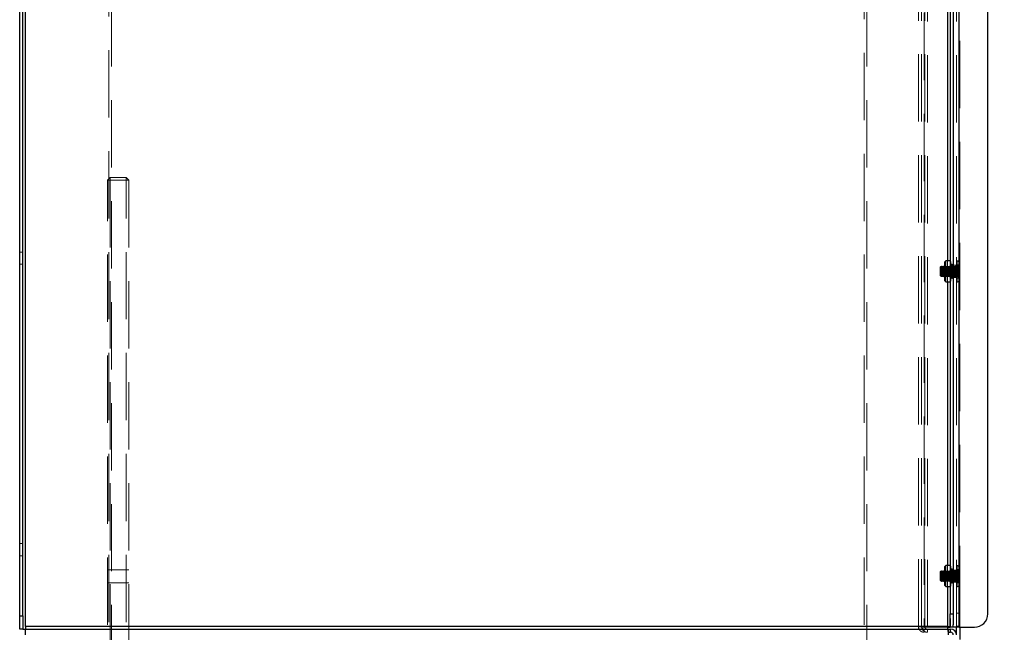
# Model space of a CAD drawing. Units: millimetres. Extents: x 0 to 420, y 0 to 297.
# Drawn here: x 212 to 231, y 92 to 103 of the extents above; entities that cross this region are included whole.
import ezdxf

# ---------------------------------------------------------------- set-up
doc = ezdxf.new("R2010")
doc.units = ezdxf.units.MM
doc.linetypes.add('HIDDEN', pattern=[1.905, 1.27, -0.635])
doc.layers.add('DIMENSIONS', color=7, linetype='Continuous')
doc.styles.add('SLDTEXTSTYLE0', font='TXT', dxfattribs={"width": 0.7})
doc.dimstyles.new('SLDDIMSTYLE0', dxfattribs={"dimtxt": 3.694289, "dimasz": 3.556, "dimexe": 0, "dimexo": 0.0625, "dimgap": 0.923572, "dimtad": 1, "dimdec": 0, "dimlfac": 20, "dimrnd": 1e-09, "dimzin": 12, "dimdsep": 46, "dimtxsty": 'SLDTEXTSTYLE0', "dimblk1": 'CLOSED', "dimblk2": 'CLOSED', "dimsah": 1, "dimcen": 0.09, "dimadec": 0, "dimazin": 3, "dimtfac": 1, "dimtdec": 0, "dimtofl": 0, "dimtmove": 0, "dimatfit": 3, "dimldrblk": 'CLOSED', "dimfxl": 0, "dimfrac": 2, "dimtolj": 1, "dimtzin": 12, "dimarcsym": 0})

# ---------------------------------------------------------------- blocks, each defined once
blk = doc.blocks.new('_CLOSED')
at = {"color": 0, "linetype": 'ByBlock', "lineweight": -2}
for p, q in [((-1, 0.166667), (0, 0)), ((-1, 0.166667), (-1, -0.166667)), ((0, 0), (-1, -0.166667)), ((0, 0), (-1, 0))]:
    blk.add_line(p, q, dxfattribs=at)
blk = doc.blocks.new('_D_9')
at = {"layer": 'DIMENSIONS'}
for p, q in [((230.788, 121.167), (243.49, 121.167)), ((242.49, 85.142), (242.49, 121.167)), ((233.5, 108.113), (233.5, 109.003)), ((233.5, 109.003), (238.017, 109.003)), ((238.017, 109.003), (238.017, 108.113)), ((233.5, 100.568), (233.5, 99.678)), ((238.017, 99.678), (238.017, 100.568)), ((233.5, 99.678), (238.017, 99.678)), ((226.998, 85.142), (243.49, 85.142))]:
    blk.add_line(p, q, dxfattribs=at)
at = {"layer": 'DIMENSIONS', "xscale": 3.556, "yscale": 3.556}
for p, rotation in [((242.49, 121.167), 90.0000000000004), ((242.49, 85.142), 270.0000000000004)]:
    blk.add_blockref('_CLOSED', p, dxfattribs=dict(at, rotation=rotation))
at = {"layer": 'DIMENSIONS', "char_height": 2.9104, "attachment_point": 1, "rotation": 90, "style": 'SLDTEXTSTYLE0'}
for s, insert in [('28.4', (234.265, 100.568)), ('721', (238.739, 101.107))]:
    blk.add_mtext(s, dxfattribs=dict(at, insert=insert))

msp = doc.modelspace()

# ---------------------------------------------------------------- linework, layer by layer
at = {"color": 7, "linetype": 'HIDDEN', "lineweight": 18}
for p, q in [((213.948, 87.927), (213.948, 116.827)), ((213.998, 116.827), (213.998, 87.877)), ((228.198, 87.877), (228.198, 116.827)), ((228.248, 116.827), (228.248, 87.927)), ((212.373, 91.657), (212.373, 116.557)), ((229.223, 91.657), (229.223, 116.556)), ((229.283, 91.657), (229.283, 116.557)), ((229.333, 116.571), (229.333, 91.642)), ((229.343, 91.657), (229.343, 116.557)), ((229.393, 91.642), (229.393, 116.571)), ((229.773, 116.571), (229.773, 91.642)), ((229.773, 116.557), (229.773, 91.657)), ((229.833, 116.571), (229.833, 91.642)), ((229.943, 91.642), (229.943, 116.571)), ((229.993, 116.571), (229.993, 91.642)), ((230.003, 91.91), (230.003, 116.304)), ((229.993, 98.517), (229.993, 103.946)), ((213.973, 100.127), (213.923, 100.077)), ((213.973, 100.077), (213.923, 100.077)), ((213.923, 87.877), (213.923, 100.077)), ((213.973, 100.077), (213.973, 100.127)), ((213.973, 100.127), (214.273, 100.127)), ((214.273, 100.077), (213.973, 100.077)), ((213.973, 100.077), (213.973, 87.927)), ((214.273, 100.127), (214.273, 100.077)), ((214.323, 100.077), (214.273, 100.127)), ((214.273, 87.927), (214.273, 100.077)), ((214.323, 100.077), (214.273, 100.077)), ((214.323, 100.077), (214.323, 87.877)), ((212.323, 98.722), (212.263, 98.722)), ((212.263, 98.492), (212.323, 98.492)), ((229.773, 98.554), (229.773, 98.159)), ((229.838, 98.544), (229.823, 98.544)), ((229.838, 98.539), (229.823, 98.539)), ((229.838, 98.536), (229.823, 98.536)), ((229.838, 98.532), (229.823, 98.532)), ((229.838, 98.53), (229.823, 98.53)), ((229.838, 98.524), (229.823, 98.524)), ((229.838, 98.523), (229.823, 98.523)), ((229.838, 98.52), (229.823, 98.52)), ((229.838, 98.517), (229.823, 98.517)), ((229.838, 98.517), (229.823, 98.517)), ((229.838, 98.513), (229.823, 98.513)), ((229.838, 98.512), (229.823, 98.512)), ((229.838, 98.51), (229.823, 98.51)), ((229.838, 98.505), (229.823, 98.505)), ((229.838, 98.5), (229.823, 98.5)), ((229.838, 98.499), (229.823, 98.499)), ((229.838, 98.494), (229.823, 98.494)), ((229.838, 98.494), (229.823, 98.494)), ((229.838, 98.544), (229.838, 98.53)), ((229.838, 98.53), (229.838, 98.5)), ((229.838, 98.5), (229.838, 98.499)), ((229.838, 98.499), (229.838, 98.466)), ((229.854, 98.491), (229.838, 98.482)), ((229.854, 98.491), (229.854, 98.222)), ((229.861, 98.491), (229.854, 98.491)), ((229.861, 98.491), (229.861, 98.222)), ((229.953, 98.557), (229.943, 98.557)), ((229.953, 98.556), (229.943, 98.556)), ((229.953, 98.158), (229.953, 98.556)), ((229.953, 98.157), (229.953, 98.556)), ((229.993, 98.517), (229.993, 98.214)), ((229.648, 98.446), (229.643, 98.441)), ((229.651, 98.441), (229.648, 98.446)), ((229.658, 98.456), (229.651, 98.441)), ((229.666, 98.441), (229.658, 98.456)), ((229.673, 98.456), (229.666, 98.441)), ((229.681, 98.441), (229.673, 98.456)), ((229.688, 98.456), (229.681, 98.441)), ((229.696, 98.441), (229.688, 98.456)), ((229.703, 98.456), (229.696, 98.441)), ((229.711, 98.441), (229.703, 98.456)), ((229.718, 98.456), (229.711, 98.441)), ((229.726, 98.441), (229.718, 98.456)), ((229.735, 98.439), (229.723, 98.457)), ((229.726, 98.442), (229.723, 98.447)), ((229.733, 98.457), (229.726, 98.442)), ((229.733, 98.456), (229.726, 98.441)), ((229.726, 98.442), (229.726, 98.281)), ((229.733, 98.457), (229.733, 98.268)), ((229.741, 98.442), (229.733, 98.457)), ((229.741, 98.441), (229.733, 98.456)), ((229.735, 98.28), (229.735, 98.439)), ((229.849, 98.439), (229.735, 98.439)), ((229.748, 98.457), (229.741, 98.442)), ((229.748, 98.456), (229.741, 98.441)), ((229.748, 98.457), (229.748, 98.268)), ((229.756, 98.442), (229.748, 98.457)), ((229.756, 98.441), (229.748, 98.456)), ((229.763, 98.457), (229.756, 98.442)), ((229.763, 98.456), (229.756, 98.441)), ((229.756, 98.442), (229.756, 98.281)), ((229.763, 98.457), (229.763, 98.268)), ((229.771, 98.442), (229.763, 98.457)), ((229.771, 98.441), (229.763, 98.456)), ((229.778, 98.457), (229.771, 98.442)), ((229.778, 98.456), (229.771, 98.441)), ((229.771, 98.442), (229.771, 98.281)), ((229.778, 98.457), (229.778, 98.268)), ((229.786, 98.442), (229.778, 98.457)), ((229.786, 98.441), (229.778, 98.456)), ((229.793, 98.457), (229.786, 98.442)), ((229.793, 98.456), (229.786, 98.441)), ((229.786, 98.442), (229.786, 98.281)), ((229.793, 98.457), (229.793, 98.268)), ((229.801, 98.442), (229.793, 98.457)), ((229.801, 98.441), (229.793, 98.456)), ((229.808, 98.457), (229.801, 98.442)), ((229.808, 98.456), (229.801, 98.441)), ((229.801, 98.442), (229.801, 98.281)), ((229.808, 98.457), (229.808, 98.268)), ((229.816, 98.442), (229.808, 98.457)), ((229.816, 98.441), (229.808, 98.456)), ((229.823, 98.457), (229.816, 98.442)), ((229.823, 98.456), (229.816, 98.441)), ((229.816, 98.442), (229.816, 98.281)), ((229.838, 98.484), (229.823, 98.484)), ((229.838, 98.482), (229.823, 98.482)), ((229.883, 98.481), (229.823, 98.481)), ((229.838, 98.479), (229.823, 98.479)), ((229.838, 98.478), (229.823, 98.478)), ((229.838, 98.473), (229.823, 98.473)), ((229.883, 98.472), (229.823, 98.472)), ((229.838, 98.466), (229.823, 98.466)), ((229.838, 98.461), (229.823, 98.461)), ((229.831, 98.442), (229.823, 98.457)), ((229.831, 98.441), (229.823, 98.456)), ((229.838, 98.455), (229.823, 98.455)), ((229.838, 98.451), (229.823, 98.451)), ((229.838, 98.444), (229.823, 98.444)), ((229.838, 98.441), (229.823, 98.441)), ((229.838, 98.428), (229.823, 98.428)), ((229.838, 98.425), (229.823, 98.425)), ((229.838, 98.421), (229.823, 98.421)), ((229.838, 98.418), (229.823, 98.418)), ((229.838, 98.4), (229.823, 98.4)), ((229.838, 98.399), (229.823, 98.399)), ((229.838, 98.396), (229.823, 98.396)), ((229.838, 98.394), (229.823, 98.394)), ((229.838, 98.371), (229.823, 98.371)), ((229.838, 98.371), (229.823, 98.371)), ((229.838, 98.37), (229.823, 98.37)), ((229.838, 98.369), (229.823, 98.369)), ((229.838, 98.344), (229.823, 98.344)), ((229.838, 98.343), (229.823, 98.343)), ((229.838, 98.343), (229.823, 98.343)), ((229.838, 98.342), (229.823, 98.342)), ((229.838, 98.319), (229.823, 98.319)), ((229.838, 98.317), (229.823, 98.317)), ((229.838, 98.314), (229.823, 98.314)), ((229.838, 98.313), (229.823, 98.313)), ((229.838, 98.457), (229.831, 98.442)), ((229.838, 98.456), (229.831, 98.441)), ((229.831, 98.442), (229.831, 98.281)), ((229.838, 98.466), (229.838, 98.455)), ((229.838, 98.457), (229.838, 98.268)), ((229.846, 98.442), (229.838, 98.457)), ((229.846, 98.441), (229.838, 98.456)), ((229.838, 98.455), (229.838, 98.421)), ((229.838, 98.421), (229.838, 98.4)), ((229.838, 98.4), (229.838, 98.37)), ((229.838, 98.37), (229.838, 98.342)), ((229.838, 98.342), (229.838, 98.317)), ((229.838, 98.317), (229.838, 98.285)), ((229.853, 98.457), (229.846, 98.442)), ((229.853, 98.456), (229.846, 98.441)), ((229.846, 98.442), (229.846, 98.281)), ((229.861, 98.457), (229.849, 98.439)), ((229.849, 98.439), (229.849, 98.274)), ((229.853, 98.457), (229.853, 98.268)), ((229.861, 98.442), (229.853, 98.457)), ((229.861, 98.441), (229.853, 98.456)), ((229.861, 98.457), (229.861, 98.257)), ((229.861, 98.457), (229.861, 98.457)), ((229.868, 98.457), (229.861, 98.442)), ((229.868, 98.456), (229.861, 98.441)), ((229.861, 98.442), (229.861, 98.281)), ((229.868, 98.457), (229.868, 98.268)), ((229.876, 98.442), (229.868, 98.457)), ((229.876, 98.441), (229.868, 98.456)), ((229.883, 98.457), (229.876, 98.442)), ((229.883, 98.456), (229.876, 98.441)), ((229.876, 98.442), (229.876, 98.281)), ((229.943, 98.472), (229.883, 98.472)), ((229.891, 98.442), (229.883, 98.457)), ((229.891, 98.441), (229.883, 98.456)), ((229.898, 98.457), (229.891, 98.442)), ((229.898, 98.456), (229.891, 98.441)), ((229.891, 98.442), (229.891, 98.281)), ((229.898, 98.457), (229.898, 98.268)), ((229.906, 98.442), (229.898, 98.457)), ((229.906, 98.441), (229.898, 98.456)), ((229.913, 98.457), (229.906, 98.442)), ((229.913, 98.456), (229.906, 98.441)), ((229.906, 98.442), (229.906, 98.281)), ((229.913, 98.457), (229.913, 98.268)), ((229.921, 98.442), (229.913, 98.457)), ((229.921, 98.441), (229.913, 98.456)), ((229.928, 98.457), (229.921, 98.442)), ((229.928, 98.456), (229.921, 98.441)), ((229.921, 98.442), (229.921, 98.281)), ((229.928, 98.457), (229.928, 98.268)), ((229.933, 98.457), (229.928, 98.457)), ((229.933, 98.456), (229.928, 98.456)), ((229.933, 98.257), (229.933, 98.456)), ((229.933, 98.256), (229.933, 98.456)), ((230.003, 98.481), (229.943, 98.481)), ((229.958, 98.371), (229.958, 98.37)), ((229.958, 98.37), (229.958, 98.352)), ((229.958, 98.352), (229.958, 98.342)), ((229.958, 98.342), (229.958, 98.342)), ((229.968, 98.455), (229.993, 98.478)), ((229.968, 98.455), (229.993, 98.477)), ((229.993, 98.461), (229.968, 98.438)), ((229.993, 98.458), (229.968, 98.436)), ((229.968, 98.42), (229.968, 98.455)), ((229.968, 98.455), (229.968, 98.455)), ((229.993, 98.432), (229.968, 98.42)), ((229.993, 98.428), (229.968, 98.417)), ((229.968, 98.385), (229.968, 98.42)), ((229.968, 98.385), (229.993, 98.396)), ((229.968, 98.381), (229.993, 98.391)), ((229.968, 98.385), (229.968, 98.349)), ((229.968, 98.347), (229.968, 98.349)), ((229.968, 98.277), (229.968, 98.347)), ((229.968, 98.332), (229.993, 98.321)), ((229.643, 98.271), (229.643, 98.272)), ((229.643, 98.271), (229.648, 98.266)), ((229.648, 98.266), (229.651, 98.271)), ((229.648, 98.267), (229.648, 98.266)), ((229.651, 98.272), (229.651, 98.271)), ((229.651, 98.271), (229.658, 98.256)), ((229.658, 98.256), (229.666, 98.271)), ((229.658, 98.257), (229.658, 98.256)), ((229.666, 98.272), (229.666, 98.271)), ((229.666, 98.271), (229.673, 98.256)), ((229.673, 98.256), (229.681, 98.271)), ((229.673, 98.257), (229.673, 98.256)), ((229.681, 98.272), (229.681, 98.271)), ((229.681, 98.271), (229.688, 98.256)), ((229.688, 98.256), (229.696, 98.271)), ((229.688, 98.257), (229.688, 98.256)), ((229.696, 98.272), (229.696, 98.271)), ((229.696, 98.271), (229.703, 98.256)), ((229.703, 98.256), (229.711, 98.271)), ((229.703, 98.257), (229.703, 98.256)), ((229.711, 98.272), (229.711, 98.271)), ((229.711, 98.271), (229.718, 98.256)), ((229.718, 98.256), (229.726, 98.271)), ((229.718, 98.257), (229.718, 98.256)), ((229.723, 98.257), (229.735, 98.274)), ((229.723, 98.267), (229.726, 98.272)), ((229.726, 98.281), (229.726, 98.272)), ((229.726, 98.272), (229.726, 98.271)), ((229.726, 98.272), (229.733, 98.257)), ((229.726, 98.271), (229.733, 98.256)), ((229.733, 98.257), (229.741, 98.272)), ((229.733, 98.256), (229.741, 98.271)), ((229.733, 98.268), (229.733, 98.257)), ((229.733, 98.257), (229.733, 98.256)), ((229.735, 98.28), (229.735, 98.274)), ((229.735, 98.274), (229.849, 98.274)), ((229.741, 98.272), (229.748, 98.257)), ((229.741, 98.271), (229.748, 98.256)), ((229.748, 98.257), (229.756, 98.272)), ((229.748, 98.256), (229.756, 98.271)), ((229.748, 98.268), (229.748, 98.257)), ((229.748, 98.257), (229.748, 98.256)), ((229.756, 98.281), (229.756, 98.272)), ((229.756, 98.272), (229.756, 98.271)), ((229.756, 98.272), (229.763, 98.257)), ((229.756, 98.271), (229.763, 98.256)), ((229.763, 98.257), (229.771, 98.272)), ((229.763, 98.256), (229.771, 98.271)), ((229.763, 98.268), (229.763, 98.257)), ((229.763, 98.257), (229.763, 98.256)), ((229.771, 98.281), (229.771, 98.272)), ((229.771, 98.272), (229.771, 98.271)), ((229.771, 98.272), (229.778, 98.257)), ((229.771, 98.271), (229.778, 98.256)), ((229.778, 98.257), (229.786, 98.272)), ((229.778, 98.256), (229.786, 98.271)), ((229.778, 98.268), (229.778, 98.257)), ((229.778, 98.257), (229.778, 98.256)), ((229.786, 98.281), (229.786, 98.272)), ((229.786, 98.272), (229.786, 98.271)), ((229.786, 98.272), (229.793, 98.257)), ((229.786, 98.271), (229.793, 98.256)), ((229.793, 98.257), (229.801, 98.272)), ((229.793, 98.256), (229.801, 98.271)), ((229.793, 98.268), (229.793, 98.257)), ((229.793, 98.257), (229.793, 98.256)), ((229.801, 98.281), (229.801, 98.272)), ((229.801, 98.272), (229.801, 98.271)), ((229.801, 98.272), (229.808, 98.257)), ((229.801, 98.271), (229.808, 98.256)), ((229.808, 98.257), (229.816, 98.272)), ((229.808, 98.256), (229.816, 98.271)), ((229.808, 98.268), (229.808, 98.257)), ((229.808, 98.257), (229.808, 98.256)), ((229.816, 98.281), (229.816, 98.272)), ((229.816, 98.272), (229.816, 98.271)), ((229.816, 98.272), (229.823, 98.257)), ((229.816, 98.271), (229.823, 98.256)), ((229.838, 98.295), (229.823, 98.295)), ((229.838, 98.292), (229.823, 98.292)), ((229.838, 98.288), (229.823, 98.288)), ((229.838, 98.285), (229.823, 98.285)), ((229.838, 98.272), (229.823, 98.272)), ((229.823, 98.257), (229.831, 98.272)), ((229.823, 98.256), (229.831, 98.271)), ((229.838, 98.269), (229.823, 98.269)), ((229.838, 98.262), (229.823, 98.262)), ((229.838, 98.258), (229.823, 98.258)), ((229.838, 98.252), (229.823, 98.252)), ((229.838, 98.247), (229.823, 98.247)), ((229.823, 98.242), (229.883, 98.242)), ((229.838, 98.24), (229.823, 98.24)), ((229.838, 98.235), (229.823, 98.235)), ((229.838, 98.234), (229.823, 98.234)), ((229.823, 98.231), (229.883, 98.231)), ((229.823, 98.231), (229.838, 98.231)), ((229.838, 98.229), (229.823, 98.229)), ((229.838, 98.22), (229.823, 98.22)), ((229.838, 98.219), (229.823, 98.219)), ((229.838, 98.214), (229.823, 98.214)), ((229.838, 98.213), (229.823, 98.213)), ((229.823, 98.208), (229.838, 98.208)), ((229.838, 98.203), (229.823, 98.203)), ((229.823, 98.201), (229.838, 98.201)), ((229.838, 98.2), (229.823, 98.2)), ((229.838, 98.197), (229.823, 98.197)), ((229.838, 98.196), (229.823, 98.196)), ((229.838, 98.193), (229.823, 98.193)), ((229.838, 98.19), (229.823, 98.19)), ((229.838, 98.189), (229.823, 98.189)), ((229.838, 98.183), (229.823, 98.183)), ((229.838, 98.181), (229.823, 98.181)), ((229.838, 98.177), (229.823, 98.177)), ((229.838, 98.174), (229.823, 98.174)), ((229.838, 98.17), (229.823, 98.17)), ((229.831, 98.281), (229.831, 98.272)), ((229.831, 98.272), (229.831, 98.271)), ((229.831, 98.272), (229.838, 98.257)), ((229.831, 98.271), (229.838, 98.256)), ((229.838, 98.285), (229.838, 98.269)), ((229.838, 98.257), (229.846, 98.272)), ((229.838, 98.256), (229.846, 98.271)), ((229.838, 98.269), (229.838, 98.235)), ((229.838, 98.268), (229.838, 98.257)), ((229.838, 98.257), (229.838, 98.256)), ((229.838, 98.235), (229.838, 98.229)), ((229.838, 98.231), (229.854, 98.222)), ((229.838, 98.229), (229.838, 98.197)), ((229.838, 98.197), (229.838, 98.174)), ((229.838, 98.174), (229.838, 98.17)), ((229.846, 98.281), (229.846, 98.272)), ((229.846, 98.272), (229.846, 98.271)), ((229.846, 98.272), (229.853, 98.257)), ((229.846, 98.271), (229.853, 98.256)), ((229.849, 98.274), (229.861, 98.257)), ((229.853, 98.257), (229.861, 98.272)), ((229.853, 98.256), (229.861, 98.271)), ((229.853, 98.268), (229.853, 98.257)), ((229.853, 98.257), (229.853, 98.256)), ((229.854, 98.222), (229.861, 98.222)), ((229.861, 98.281), (229.861, 98.272)), ((229.861, 98.272), (229.861, 98.271)), ((229.861, 98.272), (229.868, 98.257)), ((229.861, 98.271), (229.868, 98.256)), ((229.861, 98.257), (229.861, 98.257)), ((229.868, 98.257), (229.876, 98.272)), ((229.868, 98.256), (229.876, 98.271)), ((229.868, 98.268), (229.868, 98.257)), ((229.868, 98.257), (229.868, 98.256)), ((229.876, 98.281), (229.876, 98.272)), ((229.876, 98.272), (229.876, 98.271)), ((229.876, 98.272), (229.883, 98.257)), ((229.876, 98.271), (229.883, 98.256)), ((229.883, 98.257), (229.891, 98.272)), ((229.883, 98.256), (229.891, 98.271)), ((229.883, 98.242), (229.943, 98.242)), ((229.891, 98.281), (229.891, 98.272)), ((229.891, 98.272), (229.891, 98.271)), ((229.891, 98.272), (229.898, 98.257)), ((229.891, 98.271), (229.898, 98.256)), ((229.898, 98.257), (229.906, 98.272)), ((229.898, 98.256), (229.906, 98.271)), ((229.898, 98.268), (229.898, 98.257)), ((229.898, 98.257), (229.898, 98.256)), ((229.906, 98.281), (229.906, 98.272)), ((229.906, 98.272), (229.906, 98.271)), ((229.906, 98.272), (229.913, 98.257)), ((229.906, 98.271), (229.913, 98.256)), ((229.913, 98.257), (229.921, 98.272)), ((229.913, 98.256), (229.921, 98.271)), ((229.913, 98.268), (229.913, 98.257)), ((229.913, 98.257), (229.913, 98.256)), ((229.921, 98.281), (229.921, 98.272)), ((229.921, 98.272), (229.921, 98.271)), ((229.921, 98.272), (229.928, 98.257)), ((229.921, 98.271), (229.928, 98.256)), ((229.928, 98.268), (229.928, 98.257)), ((229.928, 98.257), (229.928, 98.256)), ((229.928, 98.257), (229.933, 98.257)), ((229.928, 98.256), (229.933, 98.256)), ((229.943, 98.231), (230.003, 98.231)), ((229.943, 98.157), (229.953, 98.157)), ((229.943, 98.156), (229.953, 98.156)), ((229.993, 98.285), (229.968, 98.296)), ((229.993, 98.281), (229.968, 98.293)), ((229.993, 98.255), (229.968, 98.277)), ((229.968, 98.277), (229.968, 98.259)), ((229.993, 98.252), (229.968, 98.274)), ((229.968, 98.259), (229.993, 98.236)), ((229.968, 98.259), (229.968, 98.257)), ((229.968, 98.257), (229.993, 98.235)), ((229.993, 98.214), (229.993, 98.197)), ((229.993, 98.197), (229.993, 98.196)), ((229.993, 92.767), (229.993, 98.196)), ((212.323, 93.222), (212.263, 93.222)), ((212.263, 92.992), (212.323, 92.992)), ((214.323, 92.727), (213.923, 92.727)), ((229.773, 92.804), (229.773, 92.409)), ((229.838, 92.794), (229.823, 92.794)), ((229.838, 92.789), (229.823, 92.789)), ((229.838, 92.786), (229.823, 92.786)), ((229.838, 92.782), (229.823, 92.782)), ((229.838, 92.78), (229.823, 92.78)), ((229.838, 92.774), (229.823, 92.774)), ((229.838, 92.773), (229.823, 92.773)), ((229.838, 92.77), (229.823, 92.77)), ((229.838, 92.767), (229.823, 92.767)), ((229.838, 92.767), (229.823, 92.767)), ((229.838, 92.763), (229.823, 92.763)), ((229.838, 92.762), (229.823, 92.762)), ((229.838, 92.76), (229.823, 92.76)), ((229.838, 92.755), (229.823, 92.755)), ((229.838, 92.75), (229.823, 92.75)), ((229.838, 92.749), (229.823, 92.749)), ((229.838, 92.744), (229.823, 92.744)), ((229.838, 92.744), (229.823, 92.744)), ((229.838, 92.734), (229.823, 92.734)), ((229.838, 92.732), (229.823, 92.732)), ((229.883, 92.731), (229.823, 92.731)), ((229.838, 92.729), (229.823, 92.729)), ((229.838, 92.728), (229.823, 92.728)), ((229.838, 92.794), (229.838, 92.78)), ((229.838, 92.78), (229.838, 92.75)), ((229.838, 92.75), (229.838, 92.749)), ((229.838, 92.749), (229.838, 92.716)), ((229.854, 92.741), (229.838, 92.732)), ((229.854, 92.741), (229.854, 92.472)), ((229.861, 92.741), (229.854, 92.741)), ((229.861, 92.741), (229.861, 92.472)), ((229.953, 92.807), (229.943, 92.807)), ((229.953, 92.806), (229.943, 92.806)), ((230.003, 92.731), (229.943, 92.731)), ((229.953, 92.408), (229.953, 92.806)), ((229.953, 92.407), (229.953, 92.806)), ((229.968, 92.705), (229.993, 92.728)), ((229.968, 92.705), (229.993, 92.727)), ((229.993, 92.767), (229.993, 92.464)), ((229.648, 92.696), (229.643, 92.691)), ((229.651, 92.691), (229.648, 92.696)), ((229.658, 92.706), (229.651, 92.691)), ((229.666, 92.691), (229.658, 92.706)), ((229.673, 92.706), (229.666, 92.691)), ((229.681, 92.691), (229.673, 92.706)), ((229.688, 92.706), (229.681, 92.691)), ((229.696, 92.691), (229.688, 92.706)), ((229.703, 92.706), (229.696, 92.691)), ((229.711, 92.691), (229.703, 92.706)), ((229.718, 92.706), (229.711, 92.691)), ((229.726, 92.691), (229.718, 92.706)), ((229.735, 92.689), (229.723, 92.707)), ((229.726, 92.692), (229.723, 92.697)), ((229.733, 92.707), (229.726, 92.692)), ((229.733, 92.706), (229.726, 92.691)), ((229.726, 92.692), (229.726, 92.531)), ((229.733, 92.707), (229.733, 92.518)), ((229.741, 92.692), (229.733, 92.707)), ((229.741, 92.691), (229.733, 92.706)), ((229.735, 92.53), (229.735, 92.689)), ((229.849, 92.689), (229.735, 92.689)), ((229.748, 92.707), (229.741, 92.692)), ((229.748, 92.706), (229.741, 92.691)), ((229.748, 92.707), (229.748, 92.518)), ((229.756, 92.692), (229.748, 92.707)), ((229.756, 92.691), (229.748, 92.706)), ((229.763, 92.707), (229.756, 92.692)), ((229.763, 92.706), (229.756, 92.691)), ((229.756, 92.692), (229.756, 92.531)), ((229.763, 92.707), (229.763, 92.518)), ((229.771, 92.692), (229.763, 92.707)), ((229.771, 92.691), (229.763, 92.706)), ((229.778, 92.707), (229.771, 92.692)), ((229.778, 92.706), (229.771, 92.691)), ((229.771, 92.692), (229.771, 92.531)), ((229.778, 92.707), (229.778, 92.518)), ((229.786, 92.692), (229.778, 92.707)), ((229.786, 92.691), (229.778, 92.706)), ((229.793, 92.707), (229.786, 92.692)), ((229.793, 92.706), (229.786, 92.691)), ((229.786, 92.692), (229.786, 92.531)), ((229.793, 92.707), (229.793, 92.518)), ((229.801, 92.692), (229.793, 92.707)), ((229.801, 92.691), (229.793, 92.706)), ((229.808, 92.707), (229.801, 92.692)), ((229.808, 92.706), (229.801, 92.691)), ((229.801, 92.692), (229.801, 92.531)), ((229.808, 92.707), (229.808, 92.518)), ((229.816, 92.692), (229.808, 92.707)), ((229.816, 92.691), (229.808, 92.706)), ((229.823, 92.707), (229.816, 92.692)), ((229.823, 92.706), (229.816, 92.691)), ((229.816, 92.692), (229.816, 92.531)), ((229.838, 92.723), (229.823, 92.723)), ((229.883, 92.722), (229.823, 92.722)), ((229.838, 92.716), (229.823, 92.716)), ((229.838, 92.711), (229.823, 92.711)), ((229.831, 92.692), (229.823, 92.707)), ((229.831, 92.691), (229.823, 92.706)), ((229.838, 92.705), (229.823, 92.705)), ((229.838, 92.701), (229.823, 92.701)), ((229.838, 92.694), (229.823, 92.694)), ((229.838, 92.691), (229.823, 92.691)), ((229.838, 92.678), (229.823, 92.678)), ((229.838, 92.675), (229.823, 92.675)), ((229.838, 92.671), (229.823, 92.671)), ((229.838, 92.668), (229.823, 92.668)), ((229.838, 92.65), (229.823, 92.65)), ((229.838, 92.649), (229.823, 92.649)), ((229.838, 92.646), (229.823, 92.646)), ((229.838, 92.644), (229.823, 92.644)), ((229.838, 92.621), (229.823, 92.621)), ((229.838, 92.621), (229.823, 92.621)), ((229.838, 92.62), (229.823, 92.62)), ((229.838, 92.619), (229.823, 92.619)), ((229.838, 92.594), (229.823, 92.594)), ((229.838, 92.593), (229.823, 92.593)), ((229.838, 92.593), (229.823, 92.593)), ((229.838, 92.592), (229.823, 92.592)), ((229.838, 92.569), (229.823, 92.569)), ((229.838, 92.567), (229.823, 92.567)), ((229.838, 92.564), (229.823, 92.564)), ((229.838, 92.563), (229.823, 92.563)), ((229.838, 92.545), (229.823, 92.545)), ((229.838, 92.542), (229.823, 92.542)), ((229.838, 92.707), (229.831, 92.692)), ((229.838, 92.706), (229.831, 92.691)), ((229.831, 92.692), (229.831, 92.531)), ((229.838, 92.716), (229.838, 92.705)), ((229.838, 92.707), (229.838, 92.518)), ((229.846, 92.692), (229.838, 92.707)), ((229.846, 92.691), (229.838, 92.706)), ((229.838, 92.705), (229.838, 92.671)), ((229.838, 92.671), (229.838, 92.65)), ((229.838, 92.65), (229.838, 92.62)), ((229.838, 92.62), (229.838, 92.592)), ((229.838, 92.592), (229.838, 92.567)), ((229.838, 92.567), (229.838, 92.535)), ((229.853, 92.707), (229.846, 92.692)), ((229.853, 92.706), (229.846, 92.691)), ((229.846, 92.692), (229.846, 92.531)), ((229.861, 92.707), (229.849, 92.689)), ((229.849, 92.524), (229.849, 92.689)), ((229.853, 92.707), (229.853, 92.518)), ((229.861, 92.692), (229.853, 92.707)), ((229.861, 92.691), (229.853, 92.706)), ((229.861, 92.707), (229.861, 92.507)), ((229.861, 92.707), (229.861, 92.707)), ((229.868, 92.707), (229.861, 92.692)), ((229.868, 92.706), (229.861, 92.691)), ((229.861, 92.692), (229.861, 92.531)), ((229.868, 92.707), (229.868, 92.518)), ((229.876, 92.692), (229.868, 92.707)), ((229.876, 92.691), (229.868, 92.706)), ((229.883, 92.707), (229.876, 92.692)), ((229.883, 92.706), (229.876, 92.691)), ((229.876, 92.692), (229.876, 92.531)), ((229.943, 92.722), (229.883, 92.722)), ((229.891, 92.692), (229.883, 92.707)), ((229.891, 92.691), (229.883, 92.706)), ((229.898, 92.707), (229.891, 92.692)), ((229.898, 92.706), (229.891, 92.691)), ((229.891, 92.692), (229.891, 92.531)), ((229.898, 92.707), (229.898, 92.518)), ((229.906, 92.692), (229.898, 92.707)), ((229.906, 92.691), (229.898, 92.706)), ((229.913, 92.707), (229.906, 92.692)), ((229.913, 92.706), (229.906, 92.691)), ((229.906, 92.692), (229.906, 92.531)), ((229.913, 92.707), (229.913, 92.518)), ((229.921, 92.692), (229.913, 92.707)), ((229.921, 92.691), (229.913, 92.706)), ((229.928, 92.707), (229.921, 92.692)), ((229.928, 92.706), (229.921, 92.691)), ((229.921, 92.692), (229.921, 92.531)), ((229.928, 92.707), (229.928, 92.518)), ((229.933, 92.707), (229.928, 92.707)), ((229.933, 92.706), (229.928, 92.706)), ((229.933, 92.507), (229.933, 92.706)), ((229.933, 92.506), (229.933, 92.706)), ((229.958, 92.621), (229.958, 92.62)), ((229.958, 92.62), (229.958, 92.602)), ((229.958, 92.602), (229.958, 92.592)), ((229.958, 92.592), (229.958, 92.592)), ((229.993, 92.711), (229.968, 92.688)), ((229.993, 92.708), (229.968, 92.686)), ((229.968, 92.67), (229.968, 92.705)), ((229.968, 92.705), (229.968, 92.705)), ((229.993, 92.682), (229.968, 92.67)), ((229.993, 92.678), (229.968, 92.667)), ((229.968, 92.635), (229.968, 92.67)), ((229.968, 92.635), (229.993, 92.646)), ((229.968, 92.631), (229.993, 92.641)), ((229.968, 92.635), (229.968, 92.599)), ((229.968, 92.597), (229.968, 92.599)), ((229.968, 92.527), (229.968, 92.597)), ((229.968, 92.582), (229.993, 92.571)), ((229.993, 92.535), (229.968, 92.546)), ((229.993, 92.531), (229.968, 92.543)), ((213.923, 92.477), (214.323, 92.477)), ((229.643, 92.521), (229.643, 92.522)), ((229.643, 92.521), (229.648, 92.516)), ((229.648, 92.516), (229.651, 92.521)), ((229.648, 92.517), (229.648, 92.516)), ((229.651, 92.522), (229.651, 92.521)), ((229.651, 92.521), (229.658, 92.506)), ((229.658, 92.506), (229.666, 92.521)), ((229.658, 92.507), (229.658, 92.506)), ((229.666, 92.522), (229.666, 92.521)), ((229.666, 92.521), (229.673, 92.506)), ((229.673, 92.506), (229.681, 92.521)), ((229.673, 92.507), (229.673, 92.506)), ((229.681, 92.522), (229.681, 92.521)), ((229.681, 92.521), (229.688, 92.506)), ((229.688, 92.506), (229.696, 92.521)), ((229.688, 92.507), (229.688, 92.506)), ((229.696, 92.522), (229.696, 92.521)), ((229.696, 92.521), (229.703, 92.506)), ((229.703, 92.506), (229.711, 92.521)), ((229.703, 92.507), (229.703, 92.506)), ((229.711, 92.522), (229.711, 92.521)), ((229.711, 92.521), (229.718, 92.506)), ((229.718, 92.506), (229.726, 92.521)), ((229.718, 92.507), (229.718, 92.506)), ((229.723, 92.507), (229.735, 92.524)), ((229.723, 92.517), (229.726, 92.522)), ((229.726, 92.531), (229.726, 92.522)), ((229.726, 92.522), (229.726, 92.521)), ((229.726, 92.522), (229.733, 92.507)), ((229.726, 92.521), (229.733, 92.506)), ((229.733, 92.507), (229.741, 92.522)), ((229.733, 92.506), (229.741, 92.521)), ((229.733, 92.518), (229.733, 92.507)), ((229.733, 92.507), (229.733, 92.506)), ((229.735, 92.524), (229.735, 92.53)), ((229.735, 92.524), (229.849, 92.524)), ((229.741, 92.522), (229.748, 92.507)), ((229.741, 92.521), (229.748, 92.506)), ((229.748, 92.507), (229.756, 92.522)), ((229.748, 92.506), (229.756, 92.521)), ((229.748, 92.518), (229.748, 92.507)), ((229.748, 92.507), (229.748, 92.506)), ((229.756, 92.531), (229.756, 92.522)), ((229.756, 92.522), (229.756, 92.521)), ((229.756, 92.522), (229.763, 92.507)), ((229.756, 92.521), (229.763, 92.506)), ((229.763, 92.507), (229.771, 92.522)), ((229.763, 92.506), (229.771, 92.521)), ((229.763, 92.518), (229.763, 92.507)), ((229.763, 92.507), (229.763, 92.506)), ((229.771, 92.531), (229.771, 92.522)), ((229.771, 92.522), (229.771, 92.521)), ((229.771, 92.522), (229.778, 92.507)), ((229.771, 92.521), (229.778, 92.506)), ((229.778, 92.507), (229.786, 92.522)), ((229.778, 92.506), (229.786, 92.521)), ((229.778, 92.518), (229.778, 92.507)), ((229.778, 92.507), (229.778, 92.506)), ((229.786, 92.531), (229.786, 92.522)), ((229.786, 92.522), (229.786, 92.521)), ((229.786, 92.522), (229.793, 92.507)), ((229.786, 92.521), (229.793, 92.506)), ((229.793, 92.507), (229.801, 92.522)), ((229.793, 92.506), (229.801, 92.521)), ((229.793, 92.518), (229.793, 92.507)), ((229.793, 92.507), (229.793, 92.506)), ((229.801, 92.531), (229.801, 92.522)), ((229.801, 92.522), (229.801, 92.521)), ((229.801, 92.522), (229.808, 92.507)), ((229.801, 92.521), (229.808, 92.506)), ((229.808, 92.507), (229.816, 92.522)), ((229.808, 92.506), (229.816, 92.521)), ((229.808, 92.518), (229.808, 92.507)), ((229.808, 92.507), (229.808, 92.506)), ((229.816, 92.531), (229.816, 92.522)), ((229.816, 92.522), (229.816, 92.521)), ((229.816, 92.522), (229.823, 92.507)), ((229.816, 92.521), (229.823, 92.506)), ((229.838, 92.538), (229.823, 92.538)), ((229.838, 92.535), (229.823, 92.535)), ((229.838, 92.522), (229.823, 92.522)), ((229.823, 92.507), (229.831, 92.522)), ((229.823, 92.506), (229.831, 92.521)), ((229.838, 92.519), (229.823, 92.519)), ((229.838, 92.512), (229.823, 92.512)), ((229.838, 92.508), (229.823, 92.508)), ((229.838, 92.502), (229.823, 92.502)), ((229.838, 92.497), (229.823, 92.497)), ((229.823, 92.492), (229.883, 92.492)), ((229.838, 92.49), (229.823, 92.49)), ((229.838, 92.485), (229.823, 92.485)), ((229.838, 92.484), (229.823, 92.484)), ((229.823, 92.481), (229.883, 92.481)), ((229.823, 92.481), (229.838, 92.481)), ((229.838, 92.479), (229.823, 92.479)), ((229.838, 92.47), (229.823, 92.47)), ((229.838, 92.469), (229.823, 92.469)), ((229.838, 92.464), (229.823, 92.464)), ((229.838, 92.463), (229.823, 92.463)), ((229.823, 92.458), (229.838, 92.458)), ((229.838, 92.453), (229.823, 92.453)), ((229.823, 92.451), (229.838, 92.451)), ((229.838, 92.45), (229.823, 92.45)), ((229.838, 92.447), (229.823, 92.447)), ((229.838, 92.446), (229.823, 92.446)), ((229.838, 92.443), (229.823, 92.443)), ((229.838, 92.44), (229.823, 92.44)), ((229.838, 92.439), (229.823, 92.439)), ((229.838, 92.433), (229.823, 92.433)), ((229.838, 92.431), (229.823, 92.431)), ((229.838, 92.427), (229.823, 92.427)), ((229.838, 92.424), (229.823, 92.424)), ((229.838, 92.42), (229.823, 92.42)), ((229.831, 92.531), (229.831, 92.522)), ((229.831, 92.522), (229.831, 92.521)), ((229.831, 92.522), (229.838, 92.507)), ((229.831, 92.521), (229.838, 92.506)), ((229.838, 92.535), (229.838, 92.519)), ((229.838, 92.507), (229.846, 92.522)), ((229.838, 92.506), (229.846, 92.521)), ((229.838, 92.519), (229.838, 92.485)), ((229.838, 92.518), (229.838, 92.507)), ((229.838, 92.507), (229.838, 92.506)), ((229.838, 92.485), (229.838, 92.479)), ((229.838, 92.481), (229.854, 92.472)), ((229.838, 92.479), (229.838, 92.447)), ((229.838, 92.447), (229.838, 92.424)), ((229.838, 92.424), (229.838, 92.42)), ((229.846, 92.531), (229.846, 92.522)), ((229.846, 92.522), (229.846, 92.521)), ((229.846, 92.522), (229.853, 92.507)), ((229.846, 92.521), (229.853, 92.506)), ((229.849, 92.524), (229.861, 92.507)), ((229.853, 92.507), (229.861, 92.522)), ((229.853, 92.506), (229.861, 92.521)), ((229.853, 92.518), (229.853, 92.507)), ((229.853, 92.507), (229.853, 92.506)), ((229.854, 92.472), (229.861, 92.472)), ((229.861, 92.531), (229.861, 92.522)), ((229.861, 92.522), (229.861, 92.521)), ((229.861, 92.522), (229.868, 92.507)), ((229.861, 92.521), (229.868, 92.506)), ((229.861, 92.507), (229.861, 92.507)), ((229.868, 92.507), (229.876, 92.522)), ((229.868, 92.506), (229.876, 92.521)), ((229.868, 92.518), (229.868, 92.507)), ((229.868, 92.507), (229.868, 92.506)), ((229.876, 92.531), (229.876, 92.522)), ((229.876, 92.522), (229.876, 92.521)), ((229.876, 92.522), (229.883, 92.507)), ((229.876, 92.521), (229.883, 92.506)), ((229.883, 92.507), (229.891, 92.522)), ((229.883, 92.506), (229.891, 92.521)), ((229.883, 92.492), (229.943, 92.492)), ((229.891, 92.531), (229.891, 92.522)), ((229.891, 92.522), (229.891, 92.521)), ((229.891, 92.522), (229.898, 92.507)), ((229.891, 92.521), (229.898, 92.506)), ((229.898, 92.507), (229.906, 92.522)), ((229.898, 92.506), (229.906, 92.521)), ((229.898, 92.518), (229.898, 92.507)), ((229.898, 92.507), (229.898, 92.506)), ((229.906, 92.531), (229.906, 92.522)), ((229.906, 92.522), (229.906, 92.521)), ((229.906, 92.522), (229.913, 92.507)), ((229.906, 92.521), (229.913, 92.506)), ((229.913, 92.507), (229.921, 92.522)), ((229.913, 92.506), (229.921, 92.521)), ((229.913, 92.518), (229.913, 92.507)), ((229.913, 92.507), (229.913, 92.506)), ((229.921, 92.531), (229.921, 92.522)), ((229.921, 92.522), (229.921, 92.521)), ((229.921, 92.522), (229.928, 92.507)), ((229.921, 92.521), (229.928, 92.506)), ((229.928, 92.518), (229.928, 92.507)), ((229.928, 92.507), (229.928, 92.506)), ((229.928, 92.507), (229.933, 92.507)), ((229.928, 92.506), (229.933, 92.506)), ((229.943, 92.481), (230.003, 92.481)), ((229.943, 92.407), (229.953, 92.407)), ((229.943, 92.406), (229.953, 92.406)), ((229.968, 92.527), (229.968, 92.509)), ((229.993, 92.505), (229.968, 92.527)), ((229.993, 92.502), (229.968, 92.524)), ((229.968, 92.509), (229.993, 92.486)), ((229.968, 92.509), (229.968, 92.507)), ((229.968, 92.507), (229.993, 92.485)), ((229.993, 92.464), (229.993, 92.447)), ((229.993, 92.447), (229.993, 92.446)), ((229.993, 91.642), (229.993, 92.446)), ((229.943, 91.91), (230.003, 91.91)), ((230.003, 91.91), (230.003, 91.66)), ((229.773, 91.657), (212.373, 91.657)), ((229.283, 91.657), (229.223, 91.657)), ((229.343, 91.657), (229.283, 91.657)), ((229.393, 91.642), (229.333, 91.642)), ((229.393, 91.642), (229.776, 91.642)), ((230.003, 91.66), (229.943, 91.66)), ((230.003, 91.66), (230.003, 91.642)), ((229.333, 91.547), (229.333, 91.607)), ((229.393, 91.547), (229.393, 91.607)), ((229.823, 91.607), (229.823, 91.547)), ((229.833, 91.547), (229.833, 91.607))]:
    msp.add_line(p, q, dxfattribs=at)
at = {"color": 7, "linetype": 'Continuous', "lineweight": 25}
for p, q in [((212.373, 91.657), (212.373, 116.557)), ((229.993, 91.642), (229.993, 116.571)), ((212.263, 91.857), (212.263, 116.357)), ((212.323, 91.857), (212.323, 116.357)), ((229.823, 116.321), (229.823, 91.892)), ((229.883, 116.321), (229.883, 91.892)), ((230.533, 91.892), (230.533, 116.321)), ((229.741, 98.554), (229.723, 98.537)), ((229.723, 98.177), (229.723, 98.537)), ((229.823, 98.554), (229.741, 98.554)), ((229.741, 98.159), (229.741, 98.554)), ((229.648, 98.447), (229.643, 98.442)), ((229.643, 98.272), (229.643, 98.442)), ((229.651, 98.442), (229.648, 98.447)), ((229.648, 98.447), (229.648, 98.267)), ((229.658, 98.457), (229.651, 98.442)), ((229.651, 98.442), (229.651, 98.281)), ((229.666, 98.442), (229.658, 98.457)), ((229.658, 98.457), (229.658, 98.268)), ((229.673, 98.457), (229.666, 98.442)), ((229.666, 98.442), (229.666, 98.281)), ((229.681, 98.442), (229.673, 98.457)), ((229.673, 98.457), (229.673, 98.268)), ((229.688, 98.457), (229.681, 98.442)), ((229.681, 98.442), (229.681, 98.281)), ((229.696, 98.442), (229.688, 98.457)), ((229.688, 98.457), (229.688, 98.268)), ((229.703, 98.457), (229.696, 98.442)), ((229.696, 98.442), (229.696, 98.281)), ((229.711, 98.442), (229.703, 98.457)), ((229.703, 98.457), (229.703, 98.268)), ((229.718, 98.457), (229.711, 98.442)), ((229.711, 98.442), (229.711, 98.281)), ((229.723, 98.447), (229.718, 98.457)), ((229.718, 98.457), (229.718, 98.268)), ((229.643, 98.272), (229.648, 98.267)), ((229.648, 98.267), (229.651, 98.272)), ((229.651, 98.281), (229.651, 98.272)), ((229.651, 98.272), (229.658, 98.257)), ((229.658, 98.257), (229.666, 98.272)), ((229.658, 98.268), (229.658, 98.257)), ((229.666, 98.281), (229.666, 98.272)), ((229.666, 98.272), (229.673, 98.257)), ((229.673, 98.257), (229.681, 98.272)), ((229.673, 98.268), (229.673, 98.257)), ((229.681, 98.281), (229.681, 98.272)), ((229.681, 98.272), (229.688, 98.257)), ((229.688, 98.257), (229.696, 98.272)), ((229.688, 98.268), (229.688, 98.257)), ((229.696, 98.281), (229.696, 98.272)), ((229.696, 98.272), (229.703, 98.257)), ((229.703, 98.257), (229.711, 98.272)), ((229.703, 98.268), (229.703, 98.257)), ((229.711, 98.281), (229.711, 98.272)), ((229.711, 98.272), (229.718, 98.257)), ((229.718, 98.268), (229.718, 98.257)), ((229.718, 98.257), (229.723, 98.267)), ((229.723, 98.177), (229.741, 98.159)), ((229.741, 98.159), (229.823, 98.159)), ((229.741, 92.804), (229.723, 92.787)), ((229.723, 92.427), (229.723, 92.787)), ((229.823, 92.804), (229.741, 92.804)), ((229.741, 92.409), (229.741, 92.804)), ((229.648, 92.697), (229.643, 92.692)), ((229.643, 92.522), (229.643, 92.692)), ((229.651, 92.692), (229.648, 92.697)), ((229.648, 92.697), (229.648, 92.517)), ((229.658, 92.707), (229.651, 92.692)), ((229.651, 92.692), (229.651, 92.531)), ((229.666, 92.692), (229.658, 92.707)), ((229.658, 92.707), (229.658, 92.518)), ((229.673, 92.707), (229.666, 92.692)), ((229.666, 92.692), (229.666, 92.531)), ((229.681, 92.692), (229.673, 92.707)), ((229.673, 92.707), (229.673, 92.518)), ((229.688, 92.707), (229.681, 92.692)), ((229.681, 92.692), (229.681, 92.531)), ((229.696, 92.692), (229.688, 92.707)), ((229.688, 92.707), (229.688, 92.518)), ((229.703, 92.707), (229.696, 92.692)), ((229.696, 92.692), (229.696, 92.531)), ((229.711, 92.692), (229.703, 92.707)), ((229.703, 92.707), (229.703, 92.518)), ((229.718, 92.707), (229.711, 92.692)), ((229.711, 92.692), (229.711, 92.531)), ((229.723, 92.697), (229.718, 92.707)), ((229.718, 92.707), (229.718, 92.518)), ((229.643, 92.522), (229.648, 92.517)), ((229.648, 92.517), (229.651, 92.522)), ((229.651, 92.531), (229.651, 92.522)), ((229.651, 92.522), (229.658, 92.507)), ((229.658, 92.507), (229.666, 92.522)), ((229.658, 92.518), (229.658, 92.507)), ((229.666, 92.531), (229.666, 92.522)), ((229.666, 92.522), (229.673, 92.507)), ((229.673, 92.507), (229.681, 92.522)), ((229.673, 92.518), (229.673, 92.507)), ((229.681, 92.531), (229.681, 92.522)), ((229.681, 92.522), (229.688, 92.507)), ((229.688, 92.507), (229.696, 92.522)), ((229.688, 92.518), (229.688, 92.507)), ((229.696, 92.531), (229.696, 92.522)), ((229.696, 92.522), (229.703, 92.507)), ((229.703, 92.507), (229.711, 92.522)), ((229.703, 92.518), (229.703, 92.507)), ((229.711, 92.531), (229.711, 92.522)), ((229.711, 92.522), (229.718, 92.507)), ((229.718, 92.518), (229.718, 92.507)), ((229.718, 92.507), (229.723, 92.517)), ((229.723, 92.427), (229.741, 92.409)), ((229.741, 92.409), (229.823, 92.409)), ((212.263, 91.857), (212.323, 91.857)), ((212.263, 91.607), (212.263, 91.857)), ((212.323, 91.857), (212.323, 91.607)), ((229.823, 91.892), (229.883, 91.892)), ((229.823, 91.642), (229.823, 91.892)), ((229.883, 91.892), (229.883, 91.685)), ((212.373, 91.657), (212.373, 91.607)), ((229.773, 91.657), (212.373, 91.657)), ((229.776, 91.642), (229.823, 91.642)), ((229.883, 91.642), (229.823, 91.642)), ((229.883, 91.642), (229.883, 91.685)), ((229.993, 91.642), (229.883, 91.642)), ((229.943, 91.497), (229.943, 91.642)), ((229.993, 91.642), (230.283, 91.642)), ((230.003, 91.642), (230.003, 91.41)), ((212.323, 91.607), (212.263, 91.607)), ((212.323, 91.607), (212.373, 91.607)), ((212.373, 91.497), (212.373, 91.607)), ((212.373, 91.607), (229.788, 91.607)), ((229.788, 91.607), (229.833, 91.607)), ((229.788, 91.607), (229.788, 91.497)), ((229.788, 91.547), (229.833, 91.547)), ((229.833, 91.547), (229.833, 91.607))]:
    msp.add_line(p, q, dxfattribs=at)
at = {"color": 8, "linetype": 'Continuous', "lineweight": 25}
for p, q in [((229.773, 103.909), (229.773, 98.554)), ((229.773, 98.159), (229.773, 92.804)), ((229.773, 92.409), (229.773, 91.657))]:
    msp.add_line(p, q, dxfattribs=at)
at = {"color": 7, "linetype": 'HIDDEN', "lineweight": 18, "flags": 128}
for points in [[(229.968, 98.366), (229.966, 98.366), (229.964, 98.365), (229.962, 98.365), (229.961, 98.364), (229.96, 98.363), (229.959, 98.363), (229.958, 98.362), (229.958, 98.361)], [(229.958, 98.361), (229.958, 98.362), (229.959, 98.362), (229.96, 98.363), (229.961, 98.363), (229.962, 98.364), (229.964, 98.364), (229.966, 98.365), (229.968, 98.365)], [(229.968, 98.348), (229.966, 98.348), (229.964, 98.349), (229.962, 98.349), (229.961, 98.35), (229.96, 98.35), (229.959, 98.351), (229.958, 98.352), (229.958, 98.352)], [(229.958, 98.352), (229.958, 98.351), (229.959, 98.35), (229.96, 98.349), (229.961, 98.349), (229.962, 98.348), (229.964, 98.347), (229.966, 98.347), (229.968, 98.347)], [(229.968, 92.616), (229.966, 92.616), (229.964, 92.615), (229.962, 92.615), (229.961, 92.614), (229.96, 92.613), (229.959, 92.613), (229.958, 92.612), (229.958, 92.611)], [(229.958, 92.611), (229.958, 92.612), (229.959, 92.612), (229.96, 92.613), (229.961, 92.613), (229.962, 92.614), (229.964, 92.614), (229.966, 92.615), (229.968, 92.615)], [(229.968, 92.598), (229.966, 92.598), (229.964, 92.599), (229.962, 92.599), (229.961, 92.6), (229.96, 92.6), (229.959, 92.601), (229.958, 92.602), (229.958, 92.602)], [(229.958, 92.602), (229.958, 92.601), (229.959, 92.6), (229.96, 92.599), (229.961, 92.599), (229.962, 92.598), (229.964, 92.597), (229.966, 92.597), (229.968, 92.597)]]:
    msp.add_lwpolyline(points, dxfattribs=at)
at = {"color": 7, "linetype": 'HIDDEN', "lineweight": 18}
for centre, radius, start, end in [((229.953, 98.517), 0.04, 0, 90), ((229.953, 98.516), 0.04, 0, 90), ((229.933, 98.467), 0.01, 270, 0), ((229.933, 98.466), 0.01, 270, 0), ((229.973, 98.371), 0.015, 109.4712, 180), ((229.973, 98.37), 0.015, 109.4712, 180), ((229.973, 98.37), 0.0144, 107.6786, 179.1779), ((229.972, 98.369), 0.0142, 107.186, 178.946), ((229.973, 98.343), 0.0144, 180.8206, 252.326), ((229.972, 98.343), 0.0142, 181.0574, 252.8076), ((229.973, 98.342), 0.015, 180, 250.5288), ((229.973, 98.342), 0.015, 180, 250.5288), ((229.933, 98.247), 0.01, 0, 90), ((229.933, 98.246), 0.01, 0, 90), ((229.953, 98.197), 0.04, 270, 0), ((229.953, 98.196), 0.04, 270, 0), ((229.953, 92.767), 0.04, 0, 90), ((229.953, 92.766), 0.04, 0, 90), ((229.933, 92.717), 0.01, 270, 0), ((229.933, 92.716), 0.01, 270, 0), ((229.973, 92.621), 0.015, 109.4712, 180), ((229.973, 92.62), 0.015, 109.4712, 180), ((229.973, 92.62), 0.0144, 107.6753, 179.1796), ((229.972, 92.619), 0.0142, 107.1906, 178.9437), ((229.973, 92.593), 0.0144, 180.8204, 252.3247), ((229.972, 92.593), 0.0142, 181.0563, 252.8094), ((229.973, 92.592), 0.015, 180, 250.5288), ((229.973, 92.592), 0.015, 180, 250.5288), ((229.933, 92.497), 0.01, 0, 90), ((229.933, 92.496), 0.01, 0, 90), ((229.953, 92.447), 0.04, 270, 0), ((229.953, 92.446), 0.04, 270, 0)]:
    msp.add_arc(centre, radius, start, end, dxfattribs=at)
at = {"color": 7, "linetype": 'Continuous', "lineweight": 25}
for centre, radius, start, end in [((230.283, 91.892), 0.25, 270, 0), ((229.833, 91.497), 0.11, 0, 90), ((229.833, 91.497), 0.05, 0, 90)]:
    msp.add_arc(centre, radius, start, end, dxfattribs=at)
at = {"color": 7, "linetype": 'HIDDEN', "lineweight": 18}
for points, knots in [([(229.968, 98.384), (229.969, 98.384), (229.977, 98.387), (229.986, 98.389), (229.993, 98.391)], [0, 0, 0, 0, 0.118083, 1, 1, 1, 1]), ([(229.968, 98.383), (229.969, 98.384), (229.977, 98.386), (229.986, 98.388), (229.993, 98.39)], [0, 0, 0, 0, 0.1181441, 1, 1, 1, 1]), ([(229.968, 98.367), (229.969, 98.368), (229.977, 98.372), (229.986, 98.376), (229.993, 98.38)], [0, 0, 0, 0, 0.11812, 1, 1, 1, 1]), ([(229.993, 98.379), (229.986, 98.375), (229.977, 98.371), (229.969, 98.367), (229.968, 98.366)], [0, 0, 0, 0, 0.881896, 1, 1, 1, 1]), ([(229.993, 98.358), (229.986, 98.36), (229.977, 98.362), (229.969, 98.364), (229.968, 98.365)], [0, 0, 0, 0, 0.881928, 1, 1, 1, 1]), ([(229.993, 98.359), (229.986, 98.361), (229.977, 98.363), (229.969, 98.365), (229.968, 98.365)], [0, 0, 0, 0, 0.881944, 1, 1, 1, 1]), ([(229.968, 98.349), (229.969, 98.349), (229.977, 98.351), (229.986, 98.353), (229.993, 98.355)], [0, 0, 0, 0, 0.11817, 1, 1, 1, 1]), ([(229.968, 98.347), (229.969, 98.348), (229.977, 98.35), (229.986, 98.352), (229.993, 98.353)], [0, 0, 0, 0, 0.118057, 1, 1, 1, 1]), ([(229.968, 98.347), (229.969, 98.346), (229.977, 98.342), (229.986, 98.338), (229.993, 98.334)], [0, 0, 0, 0, 0.118093, 1, 1, 1, 1]), ([(229.993, 98.333), (229.986, 98.336), (229.977, 98.34), (229.969, 98.345), (229.968, 98.346)], [0, 0, 0, 0, 0.881927, 1, 1, 1, 1]), ([(229.968, 98.329), (229.969, 98.328), (229.977, 98.323), (229.986, 98.319), (229.993, 98.316)], [0, 0, 0, 0, 0.118104, 1, 1, 1, 1]), ([(229.993, 98.322), (229.986, 98.324), (229.977, 98.326), (229.969, 98.329), (229.968, 98.329)], [0, 0, 0, 0, 0.881831, 1, 1, 1, 1]), ([(229.993, 98.323), (229.986, 98.325), (229.977, 98.327), (229.969, 98.329), (229.968, 98.329)], [0, 0, 0, 0, 0.881949, 1, 1, 1, 1]), ([(229.968, 92.634), (229.969, 92.634), (229.977, 92.637), (229.986, 92.639), (229.993, 92.641)], [0, 0, 0, 0, 0.118083, 1, 1, 1, 1]), ([(229.968, 92.633), (229.969, 92.634), (229.977, 92.636), (229.986, 92.638), (229.993, 92.64)], [0, 0, 0, 0, 0.118142, 1, 1, 1, 1]), ([(229.968, 92.617), (229.969, 92.618), (229.977, 92.622), (229.986, 92.626), (229.993, 92.63)], [0, 0, 0, 0, 0.1181238, 1, 1, 1, 1]), ([(229.993, 92.629), (229.986, 92.625), (229.977, 92.621), (229.969, 92.617), (229.968, 92.616)], [0, 0, 0, 0, 0.881897, 1, 1, 1, 1]), ([(229.993, 92.608), (229.986, 92.61), (229.977, 92.612), (229.969, 92.614), (229.968, 92.615)], [0, 0, 0, 0, 0.881927, 1, 1, 1, 1]), ([(229.993, 92.609), (229.986, 92.611), (229.977, 92.613), (229.969, 92.615), (229.968, 92.615)], [0, 0, 0, 0, 0.881945, 1, 1, 1, 1]), ([(229.968, 92.599), (229.969, 92.599), (229.977, 92.601), (229.986, 92.603), (229.993, 92.605)], [0, 0, 0, 0, 0.11817, 1, 1, 1, 1]), ([(229.968, 92.597), (229.969, 92.598), (229.977, 92.6), (229.986, 92.602), (229.993, 92.603)], [0, 0, 0, 0, 0.118055, 1, 1, 1, 1]), ([(229.968, 92.597), (229.969, 92.596), (229.977, 92.592), (229.986, 92.588), (229.993, 92.584)], [0, 0, 0, 0, 0.118103, 1, 1, 1, 1]), ([(229.993, 92.583), (229.986, 92.586), (229.977, 92.59), (229.969, 92.595), (229.968, 92.596)], [0, 0, 0, 0, 0.8819227, 1, 1, 1, 1]), ([(229.968, 92.579), (229.969, 92.578), (229.977, 92.573), (229.986, 92.569), (229.993, 92.566)], [0, 0, 0, 0, 0.118103, 1, 1, 1, 1]), ([(229.993, 92.572), (229.986, 92.574), (229.977, 92.576), (229.969, 92.579), (229.968, 92.579)], [0, 0, 0, 0, 0.88183, 1, 1, 1, 1]), ([(229.993, 92.573), (229.986, 92.575), (229.977, 92.577), (229.969, 92.579), (229.968, 92.579)], [0, 0, 0, 0, 0.881945, 1, 1, 1, 1]), ([(229.333, 91.642), (229.319, 91.643), (229.29, 91.646), (229.254, 91.649), (229.228, 91.653), (229.225, 91.655), (229.223, 91.657)], [0, 0, 0, 0, 0.249989, 0.499995, 0.749984, 1, 1, 1, 1]), ([(229.223, 91.657), (229.225, 91.642), (229.228, 91.613), (229.254, 91.577), (229.29, 91.552), (229.319, 91.548), (229.333, 91.547)], [0, 0, 0, 0, 0.250003, 0.500001, 0.750002, 1, 1, 1, 1]), ([(229.283, 91.657), (229.284, 91.65), (229.285, 91.637), (229.297, 91.62), (229.313, 91.609), (229.327, 91.607), (229.333, 91.607)], [0, 0, 0, 0, 0.250009, 0.500008, 0.749999, 1, 1, 1, 1]), ([(229.393, 91.642), (229.379, 91.643), (229.35, 91.646), (229.314, 91.649), (229.288, 91.653), (229.285, 91.655), (229.283, 91.657)], [0, 0, 0, 0, 0.250006, 0.500015, 0.750012, 1, 1, 1, 1]), ([(229.283, 91.657), (229.285, 91.642), (229.288, 91.613), (229.314, 91.577), (229.35, 91.552), (229.379, 91.548), (229.393, 91.547)], [0, 0, 0, 0, 0.2499983, 0.4999988, 0.749995, 1, 1, 1, 1]), ([(229.393, 91.642), (229.387, 91.643), (229.373, 91.646), (229.357, 91.649), (229.345, 91.653), (229.344, 91.655), (229.343, 91.657)], [0, 0, 0, 0, 0.250002, 0.500034, 0.750009, 1, 1, 1, 1]), ([(229.343, 91.657), (229.344, 91.65), (229.345, 91.637), (229.357, 91.62), (229.373, 91.609), (229.387, 91.607), (229.393, 91.607)], [0, 0, 0, 0, 0.249995, 0.499988, 0.749986, 1, 1, 1, 1]), ([(229.773, 91.657), (229.788, 91.655), (229.816, 91.653), (229.853, 91.649), (229.878, 91.646), (229.882, 91.643), (229.883, 91.642)], [0, 0, 0, 0, 0.249989, 0.499995, 0.749984, 1, 1, 1, 1]), ([(229.788, 91.547), (229.787, 91.548), (229.784, 91.552), (229.78, 91.577), (229.777, 91.613), (229.774, 91.642), (229.773, 91.657)], [0, 0, 0, 0, 0.250016, 0.500005, 0.75001, 1, 1, 1, 1])]:
    msp.add_open_spline(points, degree=3, knots=knots, dxfattribs=at)
at = {"color": 7, "linetype": 'Continuous', "lineweight": 25}
for points, knots in [([(229.788, 91.607), (229.787, 91.607), (229.784, 91.609), (229.78, 91.62), (229.777, 91.637), (229.774, 91.65), (229.773, 91.657)], [0, 0, 0, 0, 0.250048, 0.500008, 0.75002, 1, 1, 1, 1]), ([(229.773, 91.657), (229.78, 91.655), (229.793, 91.653), (229.809, 91.649), (229.821, 91.646), (229.822, 91.643), (229.823, 91.642)], [0, 0, 0, 0, 0.249977, 0.499992, 0.7499507, 1, 1, 1, 1])]:
    msp.add_open_spline(points, degree=3, knots=knots, dxfattribs=at)

# ---------------------------------------------------------------- dimensions: what is measured, and where the dimension line sits
at = {"layer": 'DIMENSIONS'}
dim = msp.add_linear_dim(base=(242.490404443, 121.166547869), p1=(225.998154587, 85.141547869), p2=(229.787799248, 121.166547869), angle=90, dimstyle='SLDDIMSTYLE0', dxfattribs=at)
dim.commit()
dim.dimension.update_dxf_attribs({"geometry": '_D_9', "text_midpoint": (242.490404443, 104.340501946), "dimtype": 160})

doc.saveas('drawing.dxf')
